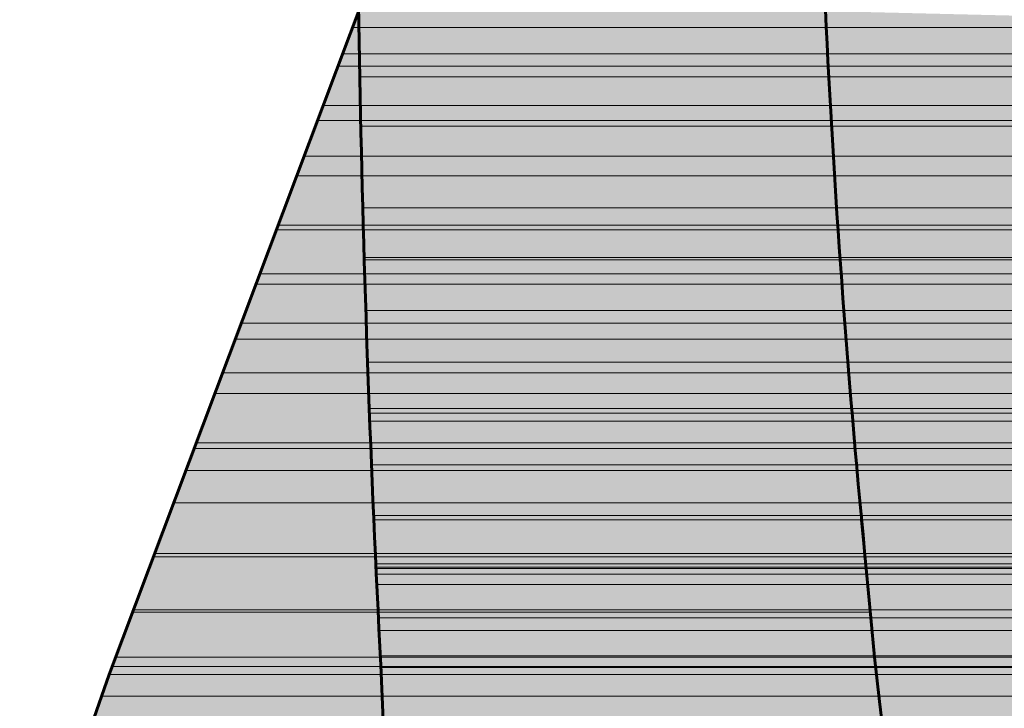
# Model space of a CAD drawing. Units: inches. Extents: x -1.4 to 8.1, y -3.3 to 12.1.
# Drawn here: x 0.3 to 0.9, y -0.3 to 0.2 of the extents above; entities that cross this region are included whole.
import ezdxf

# ---------------------------------------------------------------- set-up
doc = ezdxf.new("R2010")
doc.units = ezdxf.units.IN
doc.header["$MEASUREMENT"] = 0
doc.layers.add('Layer 1', color=7, linetype='Continuous')

# ---------------------------------------------------------------- blocks, each defined once
blk = doc.blocks.new('block 2')
at = {"layer": 'Layer 1', "true_color": 0xdddfe0}
for points in [[(0.47068, 0.17562), (0.46624, 0.16517), (0.47068, 0.16517)], [(0.47068, 0.17562), (0.47068, 0.16517), (0.77121, 0.16517)], [(0.47068, 0.17562), (0.77121, 0.17562), (0.77121, 0.16517)], [(0.77121, 0.17562), (0.77121, 0.16517), (1.20496, 0.16517)], [(0.46624, 0.16517), (0.46035, 0.14821), (0.47068, 0.14821)], [(0.46624, 0.16517), (0.47068, 0.16517), (0.47068, 0.14821)], [(0.47068, 0.16517), (0.47068, 0.14821), (0.77193, 0.14821)], [(0.47068, 0.16517), (0.77121, 0.16517), (0.77193, 0.14821)], [(0.77121, 0.16517), (0.77193, 0.14821), (1.21086, 0.14821)], [(0.77121, 0.16517), (1.20496, 0.16517), (1.21086, 0.14821)], [(0.46035, 0.14821), (0.45731, 0.14014), (0.47068, 0.14014)], [(0.46035, 0.14821), (0.47068, 0.14821), (0.47068, 0.14014)], [(0.47068, 0.14821), (0.47068, 0.14014), (0.77265, 0.14014)], [(0.47068, 0.14821), (0.77193, 0.14821), (0.77265, 0.14014)], [(0.77193, 0.14821), (0.77265, 0.14014), (1.21381, 0.14014)], [(0.77193, 0.14821), (1.21086, 0.14821), (1.21381, 0.14014)], [(0.45731, 0.14014), (0.44772, 0.11488), (0.47144, 0.11488)], [(0.45731, 0.14014), (0.47068, 0.14014), (0.47144, 0.11488)], [(0.47068, 0.14014), (0.47144, 0.13337), (0.77265, 0.13337)], [(0.47068, 0.14014), (0.77265, 0.14014), (0.77265, 0.13337)], [(0.77265, 0.14014), (0.77265, 0.13337), (1.2168, 0.13337)], [(0.77265, 0.14014), (1.21381, 0.14014), (1.2168, 0.13337)], [(0.47144, 0.13337), (0.47144, 0.11488), (0.77416, 0.11488)], [(0.47144, 0.13337), (0.77265, 0.13337), (0.77416, 0.11488)], [(0.77265, 0.13337), (0.77416, 0.11488), (1.22346, 0.11488)], [(0.77265, 0.13337), (1.2168, 0.13337), (1.22346, 0.11488)], [(0.44772, 0.11488), (0.44402, 0.10527), (0.47144, 0.10527)], [(0.44772, 0.11488), (0.47144, 0.11488), (0.47144, 0.10527)], [(0.47144, 0.11488), (0.47144, 0.10527), (0.77488, 0.10527)], [(0.47144, 0.11488), (0.77416, 0.11488), (0.77488, 0.10527)], [(0.77416, 0.11488), (0.77488, 0.10527), (1.22713, 0.10527)], [(0.77416, 0.11488), (1.22346, 0.11488), (1.22713, 0.10527)], [(0.44402, 0.10527), (0.43513, 0.08233), (0.47218, 0.08233)], [(0.44402, 0.10527), (0.47144, 0.10527), (0.47218, 0.08233)], [(0.47144, 0.10527), (0.47218, 0.10155), (0.77488, 0.10155)], [(0.47144, 0.10527), (0.77488, 0.10527), (0.77488, 0.10155)], [(0.47218, 0.10155), (0.47218, 0.08233), (0.77564, 0.08233)], [(0.47218, 0.10155), (0.77488, 0.10155), (0.77564, 0.08233)], [(0.77488, 0.10527), (0.77488, 0.10155), (1.2286, 0.10155)], [(0.77488, 0.10527), (1.22713, 0.10527), (1.2286, 0.10155)], [(0.77488, 0.10155), (0.77564, 0.08233), (1.23606, 0.08233)], [(0.77488, 0.10155), (1.2286, 0.10155), (1.23606, 0.08233)], [(0.43513, 0.08233), (0.43068, 0.06976), (0.47285, 0.06976)], [(0.43513, 0.08233), (0.47218, 0.08233), (0.47285, 0.06976)], [(0.47218, 0.08233), (0.47285, 0.06976), (0.77637, 0.06976)], [(0.47218, 0.08233), (0.77564, 0.08233), (0.77637, 0.06976)], [(0.77564, 0.08233), (0.77637, 0.06976), (1.24046, 0.06976)], [(0.77564, 0.08233), (1.23606, 0.08233), (1.24046, 0.06976)], [(0.43068, 0.06976), (0.41884, 0.03791), (0.47361, 0.03791)], [(0.43068, 0.06976), (0.47285, 0.06976), (0.47361, 0.03791)], [(0.47285, 0.06976), (0.47285, 0.04911), (0.77787, 0.04911)], [(0.47285, 0.06976), (0.77637, 0.06976), (0.77787, 0.04911)], [(0.77637, 0.06976), (0.77787, 0.04911), (1.24859, 0.04911)], [(0.77637, 0.06976), (1.24046, 0.06976), (1.24859, 0.04911)], [(0.47285, 0.04911), (0.47361, 0.03791), (0.77862, 0.03791)], [(0.47285, 0.04911), (0.77787, 0.04911), (0.77862, 0.03791)], [(0.77787, 0.04911), (0.77862, 0.03791), (1.2523, 0.03791)], [(0.77787, 0.04911), (1.24859, 0.04911), (1.2523, 0.03791)], [(0.41739, 0.03498), (0.40703, 0.0068), (0.47438, 0.0068)], [(0.41884, 0.03791), (0.41739, 0.03498), (0.47361, 0.03498)], [(0.41739, 0.03498), (0.47361, 0.03498), (0.47438, 0.0068)], [(0.41884, 0.03791), (0.47361, 0.03791), (0.47361, 0.03498)], [(0.47361, 0.03791), (0.47361, 0.03498), (0.77862, 0.03498)], [(0.47361, 0.03791), (0.77862, 0.03791), (0.77862, 0.03498)], [(0.47361, 0.03498), (0.47438, 0.01724), (0.78007, 0.01724)], [(0.47361, 0.03498), (0.77862, 0.03498), (0.78007, 0.01724)], [(0.77862, 0.03791), (0.77862, 0.03498), (1.25382, 0.03498)], [(0.77862, 0.03791), (1.2523, 0.03791), (1.25382, 0.03498)], [(0.77862, 0.03498), (0.78007, 0.01724), (1.26046, 0.01724)], [(0.77862, 0.03498), (1.25382, 0.03498), (1.26046, 0.01724)], [(0.47438, 0.01724), (0.47438, 0.01571), (0.78007, 0.01571)], [(0.47438, 0.01724), (0.78007, 0.01724), (0.78007, 0.01571)], [(0.47438, 0.01571), (0.47438, 0.0068), (0.78083, 0.0068)], [(0.47438, 0.01571), (0.78007, 0.01571), (0.78083, 0.0068)], [(0.78007, 0.01724), (0.78007, 0.01571), (1.26116, 0.01571)], [(0.78007, 0.01724), (1.26046, 0.01724), (1.26116, 0.01571)], [(0.78007, 0.01571), (0.78083, 0.0068), (1.26416, 0.0068)], [(0.78007, 0.01571), (1.26116, 0.01571), (1.26416, 0.0068)], [(0.40703, 0.0068), (0.40409, 0.00016), (0.47438, 0.00016)], [(0.40703, 0.0068), (0.47438, 0.0068), (0.47438, 0.00016)], [(0.47438, 0.0068), (0.47438, 0.00016), (0.78152, 0.00016)], [(0.47438, 0.0068), (0.78083, 0.0068), (0.78152, 0.00016)], [(0.78083, 0.0068), (0.78152, 0.00016), (1.26712, 0.00016)], [(0.78083, 0.0068), (1.26416, 0.0068), (1.26712, 0.00016)], [(0.40409, 0.00016), (0.3952, -0.02497), (0.47512, -0.02497)], [(0.40409, 0.00016), (0.47438, 0.00016), (0.47512, -0.02497)], [(0.47438, 0.00016), (0.47512, -0.01682), (0.78225, -0.01682)], [(0.47438, 0.00016), (0.78152, 0.00016), (0.78225, -0.01682)], [(0.78152, 0.00016), (0.78225, -0.01682), (1.273, -0.01682)], [(0.78152, 0.00016), (1.26712, 0.00016), (1.273, -0.01682)], [(0.47512, -0.01682), (0.47512, -0.02497), (0.78303, -0.02497)], [(0.47512, -0.01682), (0.78225, -0.01682), (0.78303, -0.02497)], [(0.78225, -0.01682), (0.78303, -0.02497), (1.27601, -0.02497)], [(0.78225, -0.01682), (1.273, -0.01682), (1.27601, -0.02497)], [(0.3952, -0.02497), (0.39074, -0.03535), (0.47586, -0.03535)], [(0.3952, -0.02497), (0.47512, -0.02497), (0.47586, -0.03535)], [(0.47512, -0.02497), (0.47586, -0.03535), (0.78378, -0.03535)], [(0.47512, -0.02497), (0.78303, -0.02497), (0.78378, -0.03535)], [(0.78303, -0.02497), (0.78378, -0.03535), (1.28042, -0.03535)], [(0.78303, -0.02497), (1.27601, -0.02497), (1.28042, -0.03535)], [(0.39074, -0.03535), (0.38335, -0.05682), (0.47656, -0.05682)], [(0.39074, -0.03535), (0.47586, -0.03535), (0.47656, -0.05682)], [(0.47586, -0.03535), (0.47586, -0.05016), (0.78529, -0.05016)], [(0.47586, -0.03535), (0.78378, -0.03535), (0.78529, -0.05016)], [(0.78378, -0.03535), (0.78529, -0.05016), (1.28555, -0.05016)], [(0.78378, -0.03535), (1.28042, -0.03535), (1.28555, -0.05016)], [(0.47586, -0.05016), (0.47656, -0.05682), (0.78529, -0.05682)], [(0.47586, -0.05016), (0.78529, -0.05016), (0.78529, -0.05682)], [(0.78529, -0.05016), (0.78529, -0.05682), (1.28856, -0.05682)], [(0.78529, -0.05016), (1.28555, -0.05016), (1.28856, -0.05682)], [(0.38335, -0.05682), (0.37815, -0.07012), (0.47656, -0.07012)], [(0.38335, -0.05682), (0.47656, -0.05682), (0.47656, -0.07012)], [(0.47656, -0.05682), (0.47656, -0.07012), (0.78672, -0.07012)], [(0.47656, -0.05682), (0.78529, -0.05682), (0.78672, -0.07012)], [(0.78529, -0.05682), (0.78672, -0.07012), (1.29303, -0.07012)], [(0.78529, -0.05682), (1.28856, -0.05682), (1.29303, -0.07012)], [(0.37815, -0.07012), (0.36559, -0.102), (0.47809, -0.102)], [(0.37815, -0.07012), (0.47656, -0.07012), (0.47809, -0.102)], [(0.47656, -0.07012), (0.47736, -0.07975), (0.78747, -0.07975)], [(0.47656, -0.07012), (0.78672, -0.07012), (0.78747, -0.07975)], [(0.78672, -0.07012), (0.78747, -0.07975), (1.29673, -0.07975)], [(0.78672, -0.07012), (1.29303, -0.07012), (1.29673, -0.07975)], [(0.47736, -0.07975), (0.47736, -0.08276), (0.78747, -0.08276)], [(0.47736, -0.07975), (0.78747, -0.07975), (0.78747, -0.08276)], [(0.78747, -0.07975), (0.78747, -0.08276), (1.29824, -0.08276)], [(0.78747, -0.07975), (1.29673, -0.07975), (1.29824, -0.08276)], [(0.47736, -0.08276), (0.47736, -0.0879), (0.78824, -0.0879)], [(0.47736, -0.08276), (0.78747, -0.08276), (0.78824, -0.0879)], [(0.47736, -0.0879), (0.47809, -0.102), (0.78969, -0.102)], [(0.47736, -0.0879), (0.78824, -0.0879), (0.78969, -0.102)], [(0.78747, -0.08276), (0.78824, -0.0879), (1.30042, -0.0879)], [(0.78747, -0.08276), (1.29824, -0.08276), (1.30042, -0.0879)], [(0.78824, -0.0879), (0.78969, -0.102), (1.30561, -0.102)], [(0.78824, -0.0879), (1.30042, -0.0879), (1.30561, -0.102)], [(0.36485, -0.10565), (0.35961, -0.11971), (0.47882, -0.11971)], [(0.36559, -0.102), (0.36485, -0.10565), (0.47809, -0.10565)], [(0.36485, -0.10565), (0.47809, -0.10565), (0.47882, -0.11971)], [(0.36559, -0.102), (0.47809, -0.102), (0.47809, -0.10565)], [(0.47809, -0.102), (0.47809, -0.10565), (0.78969, -0.10565)], [(0.47809, -0.102), (0.78969, -0.102), (0.78969, -0.10565)], [(0.47809, -0.10565), (0.47882, -0.11605), (0.79047, -0.11605)], [(0.47809, -0.10565), (0.78969, -0.10565), (0.79047, -0.11605)], [(0.78969, -0.102), (0.78969, -0.10565), (1.30637, -0.10565)], [(0.78969, -0.102), (1.30561, -0.102), (1.30637, -0.10565)], [(0.78969, -0.10565), (0.79047, -0.11605), (1.3108, -0.11605)], [(0.78969, -0.10565), (1.30637, -0.10565), (1.3108, -0.11605)], [(0.35961, -0.11971), (0.35152, -0.14048), (0.47957, -0.14048)], [(0.35961, -0.11971), (0.47882, -0.11971), (0.47957, -0.14048)], [(0.47882, -0.11605), (0.47882, -0.11971), (0.7912, -0.11971)], [(0.47882, -0.11605), (0.79043, -0.11605), (0.7912, -0.11971)], [(0.47882, -0.11971), (0.47957, -0.14048), (0.79265, -0.14048)], [(0.47882, -0.11971), (0.7912, -0.11971), (0.79265, -0.14048)], [(0.79043, -0.11605), (0.7912, -0.11971), (1.31227, -0.11971)], [(0.79043, -0.11605), (1.31077, -0.11605), (1.31227, -0.11971)], [(0.7912, -0.11971), (0.79265, -0.14048), (1.31965, -0.14048)], [(0.7912, -0.11971), (1.31227, -0.11971), (1.31965, -0.14048)], [(0.35152, -0.14048), (0.33894, -0.17303), (0.48102, -0.17303)], [(0.35152, -0.14048), (0.47957, -0.14048), (0.48102, -0.17303)], [(0.47957, -0.14048), (0.48027, -0.1486), (0.79344, -0.1486)], [(0.47957, -0.14048), (0.79265, -0.14048), (0.79344, -0.1486)], [(0.79265, -0.14048), (0.79344, -0.1486), (1.3226, -0.1486)], [(0.79265, -0.14048), (1.31965, -0.14048), (1.3226, -0.1486)], [(0.48027, -0.1486), (0.48027, -0.15153), (0.79344, -0.15153)], [(0.48027, -0.1486), (0.79344, -0.1486), (0.79344, -0.15153)], [(0.48027, -0.15153), (0.48102, -0.17303), (0.79559, -0.17303)], [(0.48027, -0.15153), (0.79344, -0.15153), (0.79559, -0.17303)], [(0.79344, -0.1486), (0.79344, -0.15153), (1.32412, -0.15153)], [(0.79344, -0.1486), (1.3226, -0.1486), (1.32412, -0.15153)], [(0.79344, -0.15153), (0.79559, -0.17303), (1.33221, -0.17303)], [(0.79344, -0.15153), (1.32412, -0.15153), (1.33221, -0.17303)], [(0.33818, -0.1752), (0.32557, -0.20934), (0.48247, -0.20934)], [(0.33894, -0.17303), (0.33818, -0.1752), (0.48102, -0.1752)], [(0.33818, -0.1752), (0.48102, -0.1752), (0.48247, -0.20934)], [(0.33894, -0.17303), (0.48102, -0.17303), (0.48102, -0.1752)], [(0.48102, -0.17303), (0.48102, -0.1752), (0.79559, -0.1752)], [(0.48102, -0.17303), (0.79559, -0.17303), (0.79559, -0.1752)], [(0.48102, -0.1752), (0.48178, -0.17969), (0.79631, -0.17969)], [(0.48102, -0.1752), (0.79559, -0.1752), (0.79631, -0.17969)], [(0.79559, -0.17303), (0.79559, -0.1752), (1.33149, -0.1752)], [(0.79559, -0.17303), (1.33221, -0.17303), (1.33149, -0.1752)], [(0.79559, -0.1752), (0.79631, -0.17969), (1.33149, -0.17969)], [(0.79559, -0.1752), (1.33149, -0.1752), (1.33149, -0.17969)], [(0.48178, -0.17969), (0.48178, -0.18191), (0.79631, -0.18191)], [(0.48178, -0.17969), (0.79631, -0.17969), (0.79631, -0.18191)], [(0.48178, -0.18191), (0.48178, -0.18264), (0.79631, -0.18264)], [(0.48178, -0.18191), (0.79631, -0.18191), (0.79631, -0.18264)], [(0.48178, -0.18264), (0.48178, -0.18635), (0.79712, -0.18635)], [(0.48178, -0.18264), (0.79631, -0.18264), (0.79712, -0.18635)], [(0.79631, -0.17969), (0.79631, -0.18191), (1.33149, -0.18191)], [(0.79631, -0.17969), (1.33149, -0.17969), (1.33149, -0.18191)], [(0.79631, -0.18191), (0.79631, -0.18264), (1.33149, -0.18264)], [(0.79631, -0.18191), (1.33149, -0.18191), (1.33149, -0.18264)], [(0.79631, -0.18264), (0.79712, -0.18635), (1.33221, -0.18635)], [(0.79631, -0.18264), (1.33149, -0.18264), (1.33221, -0.18635)], [(0.48178, -0.18635), (0.48178, -0.19297), (0.79785, -0.19297)], [(0.48178, -0.18635), (0.79712, -0.18635), (0.79785, -0.19297)], [(0.79712, -0.18635), (0.79785, -0.19297), (1.33516, -0.19297)], [(0.79712, -0.18635), (1.33221, -0.18635), (1.33516, -0.19297)], [(0.48178, -0.19297), (0.48247, -0.20934), (0.7993, -0.20934)], [(0.48178, -0.19297), (0.79785, -0.19297), (0.7993, -0.20934)], [(0.79785, -0.19297), (0.7993, -0.20934), (1.34555, -0.20934)], [(0.79785, -0.19297), (1.33516, -0.19297), (1.34555, -0.20934)], [(0.32489, -0.21075), (0.31448, -0.23966), (0.48403, -0.23966)], [(0.32557, -0.20934), (0.32489, -0.21075), (0.48247, -0.21075)], [(0.32489, -0.21075), (0.48247, -0.21075), (0.48403, -0.23966)], [(0.32557, -0.20934), (0.48247, -0.20934), (0.48247, -0.21075)], [(0.48247, -0.20934), (0.48247, -0.21075), (0.7993, -0.21075)], [(0.48247, -0.20934), (0.7993, -0.20934), (0.7993, -0.21075)], [(0.48247, -0.21075), (0.48326, -0.21449), (0.80007, -0.21449)], [(0.48247, -0.21075), (0.7993, -0.21075), (0.80007, -0.21449)], [(0.48326, -0.21449), (0.48326, -0.22262), (0.8008, -0.22262)], [(0.48326, -0.21449), (0.80007, -0.21449), (0.8008, -0.22262)], [(0.7993, -0.20934), (0.80007, -0.21449), (1.34778, -0.21449)], [(0.7993, -0.20934), (1.34555, -0.20934), (1.34778, -0.21449)], [(0.80007, -0.21449), (0.8008, -0.22262), (1.3507, -0.22262)], [(0.80007, -0.21449), (1.34778, -0.21449), (1.3507, -0.22262)], [(0.48326, -0.22262), (0.48403, -0.23889), (0.80233, -0.23889)], [(0.48326, -0.22262), (0.8008, -0.22262), (0.80233, -0.23889)], [(0.8008, -0.22262), (0.80233, -0.23889), (1.35665, -0.23889)], [(0.8008, -0.22262), (1.35076, -0.22262), (1.35665, -0.23889)], [(0.31448, -0.23966), (0.3123, -0.24561), (0.48473, -0.24561)], [(0.31448, -0.23966), (0.48403, -0.23966), (0.48473, -0.24561)], [(0.48403, -0.23889), (0.48403, -0.23966), (0.80233, -0.23966)], [(0.48403, -0.23889), (0.80233, -0.23889), (0.80233, -0.23966)], [(0.48403, -0.23966), (0.48473, -0.24561), (0.80301, -0.24561)], [(0.48403, -0.23966), (0.80233, -0.23966), (0.80301, -0.24561)], [(0.80233, -0.23889), (0.80233, -0.23966), (1.35738, -0.23966)], [(0.80233, -0.23889), (1.35665, -0.23889), (1.35738, -0.23966)], [(0.80233, -0.23966), (0.80301, -0.24561), (1.3596, -0.24561)], [(0.80233, -0.23966), (1.35738, -0.23966), (1.3596, -0.24561)], [(0.3123, -0.24561), (0.31004, -0.2508), (0.48473, -0.2508)], [(0.3123, -0.24561), (0.48473, -0.24561), (0.48473, -0.2508)], [(0.48473, -0.24561), (0.48473, -0.24631), (0.80301, -0.24631)], [(0.48473, -0.24561), (0.80301, -0.24561), (0.80301, -0.24631)], [(0.48473, -0.24631), (0.48473, -0.2508), (0.80372, -0.2508)], [(0.48473, -0.24631), (0.80301, -0.24631), (0.80372, -0.2508)], [(0.80301, -0.24561), (0.80301, -0.24631), (1.3596, -0.24631)], [(0.80301, -0.24561), (1.3596, -0.24561), (1.3596, -0.24631)], [(0.80301, -0.24631), (0.80372, -0.2508), (1.36115, -0.2508)], [(0.80301, -0.24631), (1.3596, -0.24631), (1.36115, -0.2508)], [(0.31004, -0.2508), (0.30483, -0.26478), (0.48546, -0.26478)], [(0.31004, -0.2508), (0.48473, -0.2508), (0.48546, -0.26478)], [(0.48473, -0.2508), (0.48546, -0.26478), (0.80522, -0.26478)], [(0.48473, -0.2508), (0.80372, -0.2508), (0.80522, -0.26478)], [(0.80372, -0.2508), (0.80522, -0.26478), (1.36626, -0.26478)], [(0.80372, -0.2508), (1.36115, -0.2508), (1.36626, -0.26478)], [(0.30483, -0.26478), (0.29967, -0.2804), (0.48623, -0.2804)], [(0.30483, -0.26478), (0.48546, -0.26478), (0.48623, -0.2804)], [(0.48546, -0.26478), (0.48623, -0.2804), (0.80672, -0.2804)], [(0.48546, -0.26478), (0.80522, -0.26478), (0.80672, -0.2804)], [(0.80522, -0.26478), (0.80672, -0.2804), (1.37149, -0.2804)], [(0.80522, -0.26478), (1.36626, -0.26478), (1.37149, -0.2804)]]:
    blk.add_hatch(color=254, dxfattribs=at).paths.add_polyline_path(points)
at = {"layer": 'Layer 1', "color": 250, "lineweight": 60, "true_color": 0x231f20}
blk.add_lwpolyline([(0.31004, -0.2508), (0.74005, 0.89137)], dxfattribs=at)
at = {"layer": 'Layer 1', "lineweight": 0}
for points in [[(0.47068, 0.17562), (0.46624, 0.16517), (0.47068, 0.16517)], [(0.47068, 0.17562), (0.47068, 0.16517), (0.77121, 0.16517)], [(0.47068, 0.17562), (0.77121, 0.17562), (0.77121, 0.16517)], [(0.77121, 0.17562), (0.77121, 0.16517), (1.20496, 0.16517)], [(0.46624, 0.16517), (0.46035, 0.14821), (0.47068, 0.14821)], [(0.46624, 0.16517), (0.47068, 0.16517), (0.47068, 0.14821)], [(0.47068, 0.16517), (0.47068, 0.14821), (0.77193, 0.14821)], [(0.47068, 0.16517), (0.77121, 0.16517), (0.77193, 0.14821)], [(0.77121, 0.16517), (0.77193, 0.14821), (1.21086, 0.14821)], [(0.77121, 0.16517), (1.20496, 0.16517), (1.21086, 0.14821)], [(0.46035, 0.14821), (0.45731, 0.14014), (0.47068, 0.14014)], [(0.46035, 0.14821), (0.47068, 0.14821), (0.47068, 0.14014)], [(0.47068, 0.14821), (0.47068, 0.14014), (0.77265, 0.14014)], [(0.47068, 0.14821), (0.77193, 0.14821), (0.77265, 0.14014)], [(0.77193, 0.14821), (0.77265, 0.14014), (1.21381, 0.14014)], [(0.77193, 0.14821), (1.21086, 0.14821), (1.21381, 0.14014)], [(0.45731, 0.14014), (0.44772, 0.11488), (0.47144, 0.11488)], [(0.45731, 0.14014), (0.47068, 0.14014), (0.47144, 0.11488)], [(0.47068, 0.14014), (0.47144, 0.13337), (0.77265, 0.13337)], [(0.47068, 0.14014), (0.77265, 0.14014), (0.77265, 0.13337)], [(0.77265, 0.14014), (0.77265, 0.13337), (1.2168, 0.13337)], [(0.77265, 0.14014), (1.21381, 0.14014), (1.2168, 0.13337)], [(0.47144, 0.13337), (0.47144, 0.11488), (0.77416, 0.11488)], [(0.47144, 0.13337), (0.77265, 0.13337), (0.77416, 0.11488)], [(0.77265, 0.13337), (0.77416, 0.11488), (1.22346, 0.11488)], [(0.77265, 0.13337), (1.2168, 0.13337), (1.22346, 0.11488)], [(0.44772, 0.11488), (0.44402, 0.10527), (0.47144, 0.10527)], [(0.44772, 0.11488), (0.47144, 0.11488), (0.47144, 0.10527)], [(0.47144, 0.11488), (0.47144, 0.10527), (0.77488, 0.10527)], [(0.47144, 0.11488), (0.77416, 0.11488), (0.77488, 0.10527)], [(0.77416, 0.11488), (0.77488, 0.10527), (1.22713, 0.10527)], [(0.77416, 0.11488), (1.22346, 0.11488), (1.22713, 0.10527)], [(0.44402, 0.10527), (0.43513, 0.08233), (0.47218, 0.08233)], [(0.44402, 0.10527), (0.47144, 0.10527), (0.47218, 0.08233)], [(0.47144, 0.10527), (0.47218, 0.10155), (0.77488, 0.10155)], [(0.47144, 0.10527), (0.77488, 0.10527), (0.77488, 0.10155)], [(0.47218, 0.10155), (0.47218, 0.08233), (0.77564, 0.08233)], [(0.47218, 0.10155), (0.77488, 0.10155), (0.77564, 0.08233)], [(0.77488, 0.10527), (0.77488, 0.10155), (1.2286, 0.10155)], [(0.77488, 0.10527), (1.22713, 0.10527), (1.2286, 0.10155)], [(0.77488, 0.10155), (0.77564, 0.08233), (1.23606, 0.08233)], [(0.77488, 0.10155), (1.2286, 0.10155), (1.23606, 0.08233)], [(0.43513, 0.08233), (0.43068, 0.06976), (0.47285, 0.06976)], [(0.43513, 0.08233), (0.47218, 0.08233), (0.47285, 0.06976)], [(0.47218, 0.08233), (0.47285, 0.06976), (0.77637, 0.06976)], [(0.47218, 0.08233), (0.77564, 0.08233), (0.77637, 0.06976)], [(0.77564, 0.08233), (0.77637, 0.06976), (1.24046, 0.06976)], [(0.77564, 0.08233), (1.23606, 0.08233), (1.24046, 0.06976)], [(0.43068, 0.06976), (0.41884, 0.03791), (0.47361, 0.03791)], [(0.43068, 0.06976), (0.47285, 0.06976), (0.47361, 0.03791)], [(0.47285, 0.06976), (0.77637, 0.06976)], [(0.47285, 0.06976), (0.77637, 0.06976)], [(0.47285, 0.06976), (0.47285, 0.04911), (0.77787, 0.04911)], [(0.47285, 0.06976), (0.77637, 0.06976), (0.77787, 0.04911)], [(0.77637, 0.06976), (1.24046, 0.06976)], [(0.77637, 0.06976), (1.24046, 0.06976)], [(0.77637, 0.06976), (0.77787, 0.04911), (1.24859, 0.04911)], [(0.77637, 0.06976), (1.24046, 0.06976), (1.24859, 0.04911)], [(0.47285, 0.04911), (0.47361, 0.03791), (0.77862, 0.03791)], [(0.47285, 0.04911), (0.77787, 0.04911), (0.77862, 0.03791)], [(0.77787, 0.04911), (0.77862, 0.03791), (1.2523, 0.03791)], [(0.77787, 0.04911), (1.24859, 0.04911), (1.2523, 0.03791)], [(0.41739, 0.03498), (0.40703, 0.0068), (0.47438, 0.0068)], [(0.41884, 0.03791), (0.41739, 0.03498), (0.47361, 0.03498)], [(0.41739, 0.03498), (0.47361, 0.03498), (0.47438, 0.0068)], [(0.41884, 0.03791), (0.47361, 0.03791), (0.47361, 0.03498)], [(0.47361, 0.03791), (0.47361, 0.03498), (0.77862, 0.03498)], [(0.47361, 0.03791), (0.77862, 0.03791), (0.77862, 0.03498)], [(0.47361, 0.03498), (0.77862, 0.03498)], [(0.47361, 0.03498), (0.77862, 0.03498)], [(0.47361, 0.03498), (0.47438, 0.01724), (0.78007, 0.01724)], [(0.47361, 0.03498), (0.77862, 0.03498), (0.78007, 0.01724)], [(0.77862, 0.03791), (0.77862, 0.03498), (1.25382, 0.03498)], [(0.77862, 0.03791), (1.2523, 0.03791), (1.25382, 0.03498)], [(0.77862, 0.03498), (1.25382, 0.03498)], [(0.77862, 0.03498), (1.25382, 0.03498)], [(0.77862, 0.03498), (0.78007, 0.01724), (1.26046, 0.01724)], [(0.77862, 0.03498), (1.25382, 0.03498), (1.26046, 0.01724)], [(0.47438, 0.01724), (0.47438, 0.01571), (0.78007, 0.01571)], [(0.47438, 0.01724), (0.78007, 0.01724), (0.78007, 0.01571)], [(0.47438, 0.01571), (0.47438, 0.0068), (0.78083, 0.0068)], [(0.47438, 0.01571), (0.78007, 0.01571), (0.78083, 0.0068)], [(0.78007, 0.01724), (0.78007, 0.01571), (1.26116, 0.01571)], [(0.78007, 0.01724), (1.26046, 0.01724), (1.26116, 0.01571)], [(0.78007, 0.01571), (0.78083, 0.0068), (1.26416, 0.0068)], [(0.78007, 0.01571), (1.26116, 0.01571), (1.26416, 0.0068)], [(0.40703, 0.0068), (0.40409, 0.00016), (0.47438, 0.00016)], [(0.40703, 0.0068), (0.47438, 0.0068), (0.47438, 0.00016)], [(0.47438, 0.0068), (0.47438, 0.00016), (0.78152, 0.00016)], [(0.47438, 0.0068), (0.78083, 0.0068), (0.78152, 0.00016)], [(0.78083, 0.0068), (0.78152, 0.00016), (1.26712, 0.00016)], [(0.78083, 0.0068), (1.26416, 0.0068), (1.26712, 0.00016)], [(0.40409, 0.00016), (0.3952, -0.02497), (0.47512, -0.02497)], [(0.40409, 0.00016), (0.47438, 0.00016), (0.47512, -0.02497)], [(0.47438, 0.00016), (0.47512, -0.01682), (0.78225, -0.01682)], [(0.47438, 0.00016), (0.78152, 0.00016), (0.78225, -0.01682)], [(0.78152, 0.00016), (0.78225, -0.01682), (1.273, -0.01682)], [(0.78152, 0.00016), (1.26712, 0.00016), (1.273, -0.01682)], [(0.47512, -0.01682), (0.47512, -0.02497), (0.78303, -0.02497)], [(0.47512, -0.01682), (0.78225, -0.01682), (0.78303, -0.02497)], [(0.78225, -0.01682), (0.78303, -0.02497), (1.27601, -0.02497)], [(0.78225, -0.01682), (1.273, -0.01682), (1.27601, -0.02497)], [(0.3952, -0.02497), (0.39074, -0.03535), (0.47586, -0.03535)], [(0.3952, -0.02497), (0.47512, -0.02497), (0.47586, -0.03535)], [(0.47512, -0.02497), (0.47586, -0.03535), (0.78378, -0.03535)], [(0.47512, -0.02497), (0.78303, -0.02497), (0.78378, -0.03535)], [(0.78303, -0.02497), (0.78378, -0.03535), (1.28042, -0.03535)], [(0.78303, -0.02497), (1.27601, -0.02497), (1.28042, -0.03535)], [(0.39074, -0.03535), (0.38335, -0.05682), (0.47656, -0.05682)], [(0.39074, -0.03535), (0.47586, -0.03535), (0.47656, -0.05682)], [(0.47586, -0.03535), (0.47586, -0.05016), (0.78529, -0.05016)], [(0.47586, -0.03535), (0.78378, -0.03535), (0.78529, -0.05016)], [(0.78378, -0.03535), (0.78529, -0.05016), (1.28555, -0.05016)], [(0.78378, -0.03535), (1.28042, -0.03535), (1.28555, -0.05016)], [(0.47586, -0.05016), (0.47656, -0.05682), (0.78529, -0.05682)], [(0.47586, -0.05016), (0.78529, -0.05016), (0.78529, -0.05682)], [(0.78529, -0.05016), (0.78529, -0.05682), (1.28856, -0.05682)], [(0.78529, -0.05016), (1.28555, -0.05016), (1.28856, -0.05682)], [(0.38335, -0.05682), (0.37815, -0.07012), (0.47656, -0.07012)], [(0.38335, -0.05682), (0.47656, -0.05682), (0.47656, -0.07012)], [(0.47656, -0.05682), (0.47656, -0.07012), (0.78672, -0.07012)], [(0.47656, -0.05682), (0.78529, -0.05682), (0.78672, -0.07012)], [(0.78529, -0.05682), (0.78672, -0.07012), (1.29303, -0.07012)], [(0.78529, -0.05682), (1.28856, -0.05682), (1.29303, -0.07012)], [(0.37815, -0.07012), (0.36559, -0.102), (0.47809, -0.102)], [(0.37815, -0.07012), (0.47656, -0.07012), (0.47809, -0.102)], [(0.47656, -0.07012), (0.47736, -0.07975), (0.78747, -0.07975)], [(0.47656, -0.07012), (0.78672, -0.07012), (0.78747, -0.07975)], [(0.78672, -0.07012), (0.78747, -0.07975), (1.29673, -0.07975)], [(0.78672, -0.07012), (1.29303, -0.07012), (1.29673, -0.07975)], [(0.47736, -0.07975), (0.47736, -0.08276), (0.78747, -0.08276)], [(0.47736, -0.07975), (0.78747, -0.07975), (0.78747, -0.08276)], [(0.78747, -0.07975), (0.78747, -0.08276), (1.29824, -0.08276)], [(0.78747, -0.07975), (1.29673, -0.07975), (1.29824, -0.08276)], [(0.47736, -0.08276), (0.47736, -0.0879), (0.78824, -0.0879)], [(0.47736, -0.08276), (0.78747, -0.08276), (0.78824, -0.0879)], [(0.47736, -0.0879), (0.47809, -0.102), (0.78969, -0.102)], [(0.47736, -0.0879), (0.78824, -0.0879), (0.78969, -0.102)], [(0.78747, -0.08276), (0.78824, -0.0879), (1.30042, -0.0879)], [(0.78747, -0.08276), (1.29824, -0.08276), (1.30042, -0.0879)], [(0.78824, -0.0879), (0.78969, -0.102), (1.30561, -0.102)], [(0.78824, -0.0879), (1.30042, -0.0879), (1.30561, -0.102)], [(0.36485, -0.10565), (0.35961, -0.11971), (0.47882, -0.11971)], [(0.36559, -0.102), (0.36485, -0.10565), (0.47809, -0.10565)], [(0.36485, -0.10565), (0.47809, -0.10565), (0.47882, -0.11971)], [(0.36559, -0.102), (0.47809, -0.102), (0.47809, -0.10565)], [(0.47809, -0.102), (0.47809, -0.10565), (0.78969, -0.10565)], [(0.47809, -0.102), (0.78969, -0.102), (0.78969, -0.10565)], [(0.47809, -0.10565), (0.47882, -0.11605), (0.79047, -0.11605)], [(0.47809, -0.10565), (0.78969, -0.10565), (0.79047, -0.11605)], [(0.78969, -0.102), (0.78969, -0.10565), (1.30637, -0.10565)], [(0.78969, -0.102), (1.30561, -0.102), (1.30637, -0.10565)], [(0.78969, -0.10565), (0.79047, -0.11605), (1.3108, -0.11605)], [(0.78969, -0.10565), (1.30637, -0.10565), (1.3108, -0.11605)], [(0.35961, -0.11971), (0.35152, -0.14048), (0.47957, -0.14048)], [(0.35961, -0.11971), (0.47882, -0.11971), (0.47957, -0.14048)], [(0.47882, -0.11605), (0.47882, -0.11971), (0.7912, -0.11971)], [(0.47882, -0.11605), (0.79043, -0.11605), (0.7912, -0.11971)], [(0.47882, -0.11971), (0.47957, -0.14048), (0.79265, -0.14048)], [(0.47882, -0.11971), (0.7912, -0.11971), (0.79265, -0.14048)], [(0.79043, -0.11605), (0.7912, -0.11971), (1.31227, -0.11971)], [(0.79043, -0.11605), (1.31077, -0.11605), (1.31227, -0.11971)], [(0.7912, -0.11971), (0.79265, -0.14048), (1.31965, -0.14048)], [(0.7912, -0.11971), (1.31227, -0.11971), (1.31965, -0.14048)], [(0.35152, -0.14048), (0.33894, -0.17303), (0.48102, -0.17303)], [(0.35152, -0.14048), (0.47957, -0.14048), (0.48102, -0.17303)], [(0.47957, -0.14048), (0.48027, -0.1486), (0.79344, -0.1486)], [(0.47957, -0.14048), (0.79265, -0.14048), (0.79344, -0.1486)], [(0.79265, -0.14048), (0.79344, -0.1486), (1.3226, -0.1486)], [(0.79265, -0.14048), (1.31965, -0.14048), (1.3226, -0.1486)], [(0.48027, -0.1486), (0.48027, -0.15153), (0.79344, -0.15153)], [(0.48027, -0.1486), (0.79344, -0.1486), (0.79344, -0.15153)], [(0.48027, -0.15153), (0.48102, -0.17303), (0.79559, -0.17303)], [(0.48027, -0.15153), (0.79344, -0.15153), (0.79559, -0.17303)], [(0.79344, -0.1486), (0.79344, -0.15153), (1.32412, -0.15153)], [(0.79344, -0.1486), (1.3226, -0.1486), (1.32412, -0.15153)], [(0.79344, -0.15153), (0.79559, -0.17303), (1.33221, -0.17303)], [(0.79344, -0.15153), (1.32412, -0.15153), (1.33221, -0.17303)], [(0.33818, -0.1752), (0.32557, -0.20934), (0.48247, -0.20934)], [(0.33894, -0.17303), (0.33818, -0.1752), (0.48102, -0.1752)], [(0.33818, -0.1752), (0.48102, -0.1752), (0.48247, -0.20934)], [(0.33894, -0.17303), (0.48102, -0.17303), (0.48102, -0.1752)], [(0.48102, -0.17303), (0.79559, -0.17303)], [(0.48102, -0.17303), (0.79559, -0.17303)], [(0.48102, -0.17303), (0.48102, -0.1752), (0.79559, -0.1752)], [(0.48102, -0.17303), (0.79559, -0.17303), (0.79559, -0.1752)], [(0.48102, -0.1752), (0.48178, -0.17969), (0.79631, -0.17969)], [(0.48102, -0.1752), (0.79559, -0.1752), (0.79631, -0.17969)], [(0.79559, -0.17303), (1.33221, -0.17303)], [(0.79559, -0.17303), (1.33221, -0.17303)], [(0.79559, -0.17303), (0.79559, -0.1752), (1.33149, -0.1752)], [(0.79559, -0.17303), (1.33221, -0.17303), (1.33149, -0.1752)], [(0.79559, -0.1752), (0.79631, -0.17969), (1.33149, -0.17969)], [(0.79559, -0.1752), (1.33149, -0.1752), (1.33149, -0.17969)], [(0.48178, -0.17969), (0.48178, -0.18191), (0.79631, -0.18191)], [(0.48178, -0.17969), (0.79631, -0.17969), (0.79631, -0.18191)], [(0.48178, -0.18191), (0.48178, -0.18264), (0.79631, -0.18264)], [(0.48178, -0.18191), (0.79631, -0.18191), (0.79631, -0.18264)], [(0.48178, -0.18264), (0.48178, -0.18635), (0.79712, -0.18635)], [(0.48178, -0.18264), (0.79631, -0.18264), (0.79712, -0.18635)], [(0.79631, -0.17969), (0.79631, -0.18191), (1.33149, -0.18191)], [(0.79631, -0.17969), (1.33149, -0.17969), (1.33149, -0.18191)], [(0.79631, -0.18191), (0.79631, -0.18264), (1.33149, -0.18264)], [(0.79631, -0.18191), (1.33149, -0.18191), (1.33149, -0.18264)], [(0.79631, -0.18264), (0.79712, -0.18635), (1.33221, -0.18635)], [(0.79631, -0.18264), (1.33149, -0.18264), (1.33221, -0.18635)], [(0.48178, -0.18635), (0.48178, -0.19297), (0.79785, -0.19297)], [(0.48178, -0.18635), (0.79712, -0.18635), (0.79785, -0.19297)], [(0.79712, -0.18635), (0.79785, -0.19297), (1.33516, -0.19297)], [(0.79712, -0.18635), (1.33221, -0.18635), (1.33516, -0.19297)], [(0.48178, -0.19297), (0.48247, -0.20934), (0.7993, -0.20934)], [(0.48178, -0.19297), (0.79785, -0.19297), (0.7993, -0.20934)], [(0.79785, -0.19297), (0.7993, -0.20934), (1.34555, -0.20934)], [(0.79785, -0.19297), (1.33516, -0.19297), (1.34555, -0.20934)], [(0.32489, -0.21075), (0.31448, -0.23966), (0.48403, -0.23966)], [(0.32557, -0.20934), (0.32489, -0.21075), (0.48247, -0.21075)], [(0.32489, -0.21075), (0.48247, -0.21075), (0.48403, -0.23966)], [(0.32557, -0.20934), (0.48247, -0.20934), (0.48247, -0.21075)], [(0.48247, -0.20934), (0.48247, -0.21075), (0.7993, -0.21075)], [(0.48247, -0.20934), (0.7993, -0.20934), (0.7993, -0.21075)], [(0.48247, -0.21075), (0.48326, -0.21449), (0.80007, -0.21449)], [(0.48247, -0.21075), (0.7993, -0.21075), (0.80007, -0.21449)], [(0.48326, -0.21449), (0.80007, -0.21449)], [(0.48326, -0.21449), (0.80007, -0.21449)], [(0.48326, -0.21449), (0.48326, -0.22262), (0.8008, -0.22262)], [(0.48326, -0.21449), (0.80007, -0.21449), (0.8008, -0.22262)], [(0.7993, -0.20934), (0.80007, -0.21449), (1.34778, -0.21449)], [(0.7993, -0.20934), (1.34555, -0.20934), (1.34778, -0.21449)], [(0.80007, -0.21449), (1.34778, -0.21449)], [(0.80007, -0.21449), (1.34778, -0.21449)], [(0.80007, -0.21449), (0.8008, -0.22262), (1.3507, -0.22262)], [(0.80007, -0.21449), (1.34778, -0.21449), (1.3507, -0.22262)], [(0.48326, -0.22262), (0.48403, -0.23889), (0.80233, -0.23889)], [(0.48326, -0.22262), (0.8008, -0.22262), (0.80233, -0.23889)], [(0.8008, -0.22262), (0.80233, -0.23889), (1.35665, -0.23889)], [(0.8008, -0.22262), (1.35076, -0.22262), (1.35665, -0.23889)], [(0.31448, -0.23966), (0.3123, -0.24561), (0.48473, -0.24561)], [(0.31448, -0.23966), (0.48403, -0.23966), (0.48473, -0.24561)], [(0.48403, -0.23889), (0.48403, -0.23966), (0.80233, -0.23966)], [(0.48403, -0.23889), (0.80233, -0.23889), (0.80233, -0.23966)], [(0.48403, -0.23966), (0.48473, -0.24561), (0.80301, -0.24561)], [(0.48403, -0.23966), (0.80233, -0.23966), (0.80301, -0.24561)], [(0.80233, -0.23889), (0.80233, -0.23966), (1.35738, -0.23966)], [(0.80233, -0.23889), (1.35665, -0.23889), (1.35738, -0.23966)], [(0.80233, -0.23966), (0.80301, -0.24561), (1.3596, -0.24561)], [(0.80233, -0.23966), (1.35738, -0.23966), (1.3596, -0.24561)], [(0.3123, -0.24561), (0.31004, -0.2508), (0.48473, -0.2508)], [(0.3123, -0.24561), (0.48473, -0.24561), (0.48473, -0.2508)], [(0.48473, -0.24561), (0.48473, -0.24631), (0.80301, -0.24631)], [(0.48473, -0.24561), (0.80301, -0.24561), (0.80301, -0.24631)], [(0.48473, -0.24631), (0.48473, -0.2508), (0.80372, -0.2508)], [(0.48473, -0.24631), (0.80301, -0.24631), (0.80372, -0.2508)], [(0.80301, -0.24561), (0.80301, -0.24631), (1.3596, -0.24631)], [(0.80301, -0.24561), (1.3596, -0.24561), (1.3596, -0.24631)], [(0.80301, -0.24631), (0.80372, -0.2508), (1.36115, -0.2508)], [(0.80301, -0.24631), (1.3596, -0.24631), (1.36115, -0.2508)], [(0.31004, -0.2508), (0.30483, -0.26478), (0.48546, -0.26478)], [(0.31004, -0.2508), (0.48473, -0.2508), (0.48546, -0.26478)], [(0.48473, -0.2508), (0.48546, -0.26478), (0.80522, -0.26478)], [(0.48473, -0.2508), (0.80372, -0.2508), (0.80522, -0.26478)], [(0.80372, -0.2508), (0.80522, -0.26478), (1.36626, -0.26478)], [(0.80372, -0.2508), (1.36115, -0.2508), (1.36626, -0.26478)], [(0.30483, -0.26478), (0.29967, -0.2804), (0.48623, -0.2804)], [(0.30483, -0.26478), (0.48546, -0.26478), (0.48623, -0.2804)], [(0.48546, -0.26478), (0.48623, -0.2804), (0.80672, -0.2804)], [(0.48546, -0.26478), (0.80522, -0.26478), (0.80672, -0.2804)], [(0.80522, -0.26478), (0.80672, -0.2804), (1.37149, -0.2804)], [(0.80522, -0.26478), (1.36626, -0.26478), (1.37149, -0.2804)]]:
    blk.add_lwpolyline(points, dxfattribs=at)
at = {"layer": 'Layer 1', "color": 250, "lineweight": 60, "true_color": 0x231f20}
for points in [[(0.48623, -0.2804), (0.48623, -0.2804), (0.48473, -0.24482), (0.48473, -0.24482), (0.47159, 0.00659), (0.46682, 0.25841), (0.46996, 0.51023), (0.46996, 0.51023), (0.46996, 0.54641), (0.46996, 0.54641)], [(0.80007, -0.21449), (0.80007, -0.21449), (0.79712, -0.18264), (0.79712, -0.18264), (0.77424, 0.04843), (0.76281, 0.28231), (0.76228, 0.51462), (0.76228, 0.51462), (0.76228, 0.54641), (0.76228, 0.54641)], [(1.38624, -2.00127), (1.38624, -2.00127), (1.37445, -1.982), (1.37445, -1.982), (1.05098, -1.4579), (0.86943, -0.84942), (0.80233, -0.23966), (0.80233, -0.23966), (0.80007, -0.21449), (0.80007, -0.21449)], [(0.31004, -0.2508), (0.31004, -0.2508), (0.28714, -0.3159), (0.28714, -0.3159), (0.1846, -0.62717), (0.17653, -0.95403), (0.2597, -1.27071), (0.2597, -1.27071), (0.27973, -1.33735), (0.27973, -1.33735)]]:
    blk.add_open_spline(points, degree=3, knots=[0, 0, 0, 0, 1, 1, 1, 2, 2, 2, 3, 3, 3, 3], dxfattribs=at)

msp = doc.modelspace()

# ---------------------------------------------------------------- block references
at = {"layer": 'Layer 1'}
msp.add_blockref('block 2', (0, 0), dxfattribs=at)

doc.saveas('drawing.dxf')
